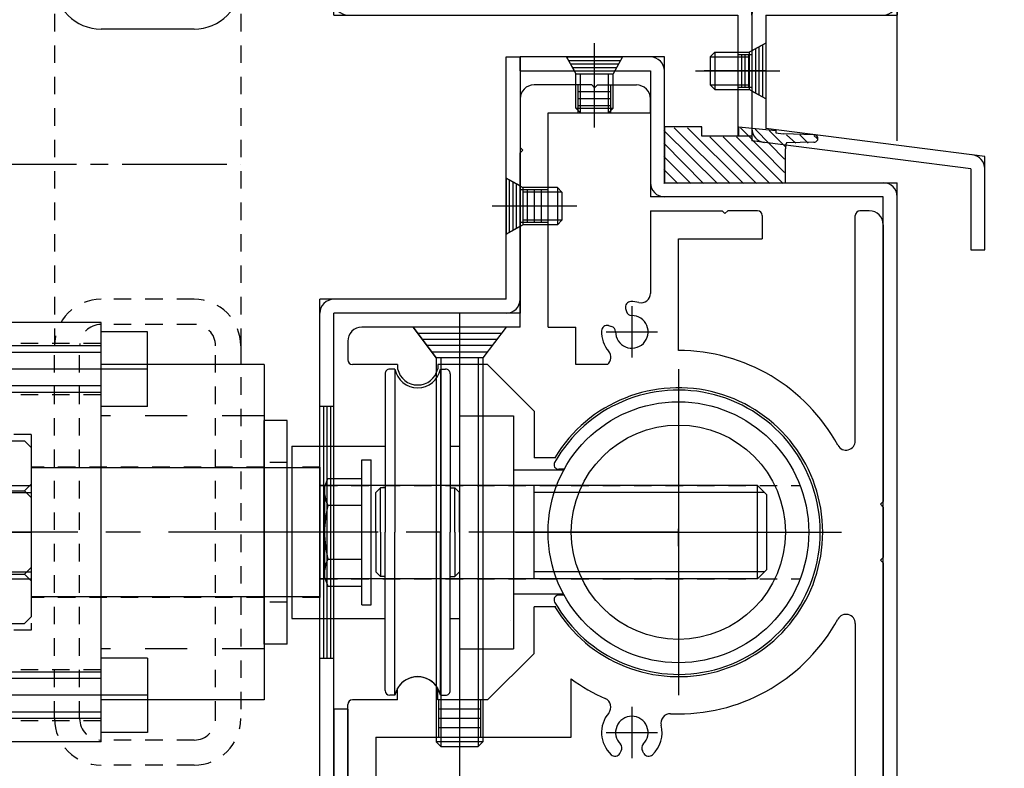
# Model space of a CAD drawing. Extents: x -210 to 210, y -148 to 148.
# Drawn here: x 90 to 125, y -67 to -40 of the extents above; entities that cross this region are included whole.
import ezdxf

# ---------------------------------------------------------------- set-up
doc = ezdxf.new("R2010")
doc.units = 0
doc.header["$LTSCALE"] = 10
for name, pattern in [('DASHDOT', [0.5375, 0.375, -0.05, 0.0625, -0.05]), ('DASHDOTX2', [1.075, 0.75, -0.1, 0.125, -0.1]), ('DOT', [0.1125, 0.0625, -0.05]), ('DOTX2', [0.275, 0.15, -0.125])]:
    doc.linetypes.add(name, pattern=pattern)
for name, color, linetype in [('St', 127, 'CONTINUOUS'), ('ゴム等', 63, 'CONTINUOUS'), ('ボルト／ビス', 64, 'CONTINUOUS'), ('別途部材', 96, 'CONTINUOUS'), ('型材断面', 47, 'CONTINUOUS'), ('寸法', 80, 'CONTINUOUS'), ('補助線', 16, 'DOT')]:
    doc.layers.add(name, color=color, linetype=linetype)

# ---------------------------------------------------------------- blocks, each defined once
blk = doc.blocks.new('*GRP_0019')
at = {"layer": '補助線', "color": 0, "linetype": 'BYBLOCK'}
for p, q in [((113.350208, -52.46123), (113.350208, -64.127898)), ((107.516875, -58.294563), (119.18354, -58.294563))]:
    blk.add_line(p, q, dxfattribs=at)
blk = doc.blocks.new('*GRP_0022')
at = {"layer": '型材断面', "color": 47, "linetype": 'CONTINUOUS'}
for p, q in [((120.68353, -39.29456), (120.68353, -25.461225)), ((120.68353, -25.461225), (125.016863, -25.461225)), ((125.016863, -25.961225), (125.016863, -25.461225)), ((125.016863, -25.961225), (121.18353, -25.961225)), ((121.18353, -25.961225), (121.18353, -39.79456)), ((115.98354, -39.29456), (115.98354, -44.29504)), ((120.68353, -39.29456), (115.98354, -39.29456)), ((116.48354, -39.79456), (116.48354, -43.85481)), ((116.48354, -39.79456), (121.18353, -39.79456)), ((124.316872, -44.85481), (116.48354, -43.85481)), ((123.816872, -45.29504), (115.98354, -44.29504)), ((124.316872, -48.188145), (124.316872, -44.85481)), ((123.816872, -45.29504), (123.816872, -48.188145)), ((123.816872, -48.188145), (124.316872, -48.188145))]:
    blk.add_line(p, q, dxfattribs=at)
for centre, start, end in [((121.183528, -25.961228), 90, 180), ((116.483538, -39.794563), 90, 180), ((120.683528, -39.294563), 270, 360), ((116.483539, -43.854813), 180, 262.724994), ((123.816871, -45.295041), 360, 442.724994)]:
    blk.add_arc(centre, 0.5, start, end, dxfattribs=at)
blk = doc.blocks.new('*GRP_0023')
at = {"layer": '型材断面', "color": 47, "linetype": 'CONTINUOUS'}
for p, q in [((101.016872, -39.79456), (101.016872, -17.461225)), ((101.516872, -17.461225), (101.016872, -17.461225)), ((101.516872, -39.29456), (101.516872, -17.461225)), ((101.516872, -39.29456), (115.98354, -39.29456)), ((115.98354, -39.29456), (115.98354, -44.127892)), ((101.016872, -39.79456), (115.48354, -39.79456)), ((115.48354, -39.79456), (115.48354, -44.127892)), ((115.98354, -44.127892), (115.48354, -44.127892))]:
    blk.add_line(p, q, dxfattribs=at)
for centre, start, end in [((101.516871, -39.294563), 180, 270), ((115.483538, -39.794563), 0, 90)]:
    blk.add_arc(centre, 0.5, start, end, dxfattribs=at)
blk = doc.blocks.new('*GRP_0026')
at = {"layer": '型材断面', "color": 47, "linetype": 'CONTINUOUS'}
for p, q in [((101.516872, -64.627888), (101.016872, -64.627888)), ((101.016872, -64.627888), (101.016872, -73.461222)), ((101.516872, -64.627888), (101.516872, -73.961222)), ((101.516872, -68.127888), (101.016872, -68.127888)), ((101.141872, -68.127888), (101.141872, -69.294555)), ((101.266872, -68.127888), (101.266872, -69.294555)), ((101.391872, -68.127888), (101.391872, -69.294555)), ((100.47654, -68.711222), (102.14012, -68.711222)), ((101.516872, -69.294555), (101.016872, -69.294555)), ((94.850205, -73.961222), (94.850205, -73.461222)), ((94.850205, -73.461222), (101.016872, -73.461222)), ((94.850205, -73.961222), (101.516872, -73.961222))]:
    blk.add_line(p, q, dxfattribs=at)
blk.add_arc((101.016872, -73.461223), 0.5, 270, 360, dxfattribs=at)
blk = doc.blocks.new('*GRP_0028')
at = {"layer": 'ゴム等', "color": 63, "linetype": 'CONTINUOUS'}
for p, q in [((109.76688, -43.29408), (109.76688, -42.29408)), ((110.933545, -43.29408), (110.933545, -42.29408)), ((110.933545, -42.54408), (109.76688, -42.54408)), ((110.933545, -42.79408), (109.76688, -42.79408)), ((110.933545, -43.04408), (109.76688, -43.04408)), ((108.683545, -46.044318), (107.683545, -46.044318)), ((107.933545, -46.044318), (107.933545, -47.210985)), ((108.183545, -46.044318), (108.183545, -47.210985)), ((108.433545, -46.044318), (108.433545, -47.210985)), ((108.683545, -47.210985), (107.683545, -47.210985)), ((106.51688, -52.294563), (108.183545, -53.96123)), ((108.183545, -53.96123), (108.183545, -54.627898)), ((107.351675, -61.46123), (107.351675, -61.46123)), ((102.516872, -68.12789), (101.516872, -68.12789)), ((101.766872, -68.12789), (101.766872, -69.294557)), ((102.016872, -68.12789), (102.016872, -69.294557)), ((102.266872, -68.12789), (102.266872, -69.294557)), ((102.516872, -69.294557), (101.516872, -69.294557)), ((115.93353, -72.961222), (115.93353, -73.961222)), ((115.93353, -73.211222), (117.100197, -73.211222)), ((117.100197, -72.961222), (117.100197, -73.961222)), ((115.93353, -73.461222), (117.100197, -73.461222)), ((115.93353, -73.711222), (117.100197, -73.711222))]:
    blk.add_line(p, q, dxfattribs=at)
blk.add_arc((104.016873, -64.294566), 0.833333, 30.70609, 149.293349, dxfattribs=at)
at = {"layer": '型材断面', "color": 63, "linetype": 'CONTINUOUS'}
for p, q in [((110.25021, -42.29408), (108.183545, -42.29408)), ((110.35021, -42.39408), (110.25021, -42.29408)), ((110.35021, -42.39408), (110.45021, -42.29408)), ((110.45021, -42.29408), (111.85021, -42.29408)), ((107.683545, -42.79408), (107.683545, -44.527412)), ((112.35021, -43.29408), (112.35021, -42.79408)), ((108.683545, -50.961228), (108.683545, -43.29408)), ((108.683545, -43.29408), (112.35021, -43.29408)), ((107.783545, -44.627412), (107.683545, -44.527412)), ((107.783545, -44.627412), (107.683545, -44.727412)), ((107.683545, -50.961228), (107.683545, -44.727412)), ((112.35021, -46.79456), (112.35021, -49.751002)), ((112.35021, -46.79456), (114.916865, -46.79456)), ((115.016865, -46.89456), (114.916865, -46.79456)), ((115.016865, -46.89456), (115.116865, -46.79456)), ((116.18353, -46.79456), (115.116865, -46.79456)), ((120.18353, -46.79456), (119.850197, -46.79456)), ((116.350197, -46.961228), (116.350197, -47.79456)), ((119.68353, -55.024308), (119.68353, -46.961228)), ((120.68353, -47.29456), (120.68353, -57.194563)), ((113.35021, -51.794563), (113.35021, -47.79456)), ((113.35021, -47.79456), (116.350197, -47.79456)), ((111.460858, -50.296817), (111.487522, -50.39633)), ((111.683542, -50.211228), (111.683542, -52.04456)), ((107.683545, -50.961228), (102.016872, -50.961228)), ((108.683545, -50.961228), (109.683545, -50.961228)), ((109.683545, -52.294563), (109.683545, -50.961228)), ((110.852468, -50.905207), (110.95198, -50.931873)), ((110.766875, -51.127895), (112.60021, -51.127895)), ((101.516872, -51.461228), (101.516872, -52.127898)), ((103.30038, -52.294563), (101.68354, -52.294563)), ((103.30038, -52.294563), (103.30038, -52.450805)), ((104.733375, -52.294563), (104.733375, -52.450795)), ((106.51688, -52.294563), (104.733375, -52.294563)), ((110.81371, -52.294563), (109.683545, -52.294563)), ((108.183545, -53.96123), (108.183545, -55.627895)), ((108.958235, -55.627895), (108.183545, -55.627895)), ((120.58353, -57.294563), (120.68353, -57.194563)), ((120.58353, -57.294563), (120.68353, -57.394563)), ((120.68353, -57.394563), (120.68353, -59.194563)), ((120.58353, -59.294563), (120.68353, -59.194563)), ((120.58353, -59.294563), (120.68353, -59.394563)), ((120.68353, -59.394563), (120.68353, -73.461222)), ((108.183545, -62.627898), (108.183545, -60.961228)), ((108.958235, -60.961228), (108.183545, -60.961228)), ((119.68353, -61.56482), (119.68353, -72.961222)), ((108.183545, -62.627898), (106.51688, -64.294563)), ((109.516878, -65.627898), (109.516878, -63.543905)), ((103.30038, -64.294563), (103.30038, -63.869027)), ((104.733373, -64.294563), (104.733373, -63.869035)), ((101.516872, -68.611225), (101.516872, -64.46123)), ((103.30038, -64.294563), (101.68354, -64.294563)), ((106.51688, -64.294563), (104.733373, -64.294563)), ((111.683542, -64.544563), (111.683542, -66.377898)), ((110.766875, -65.46123), (112.60021, -65.46123)), ((102.516872, -65.627895), (102.516872, -72.961222)), ((102.516872, -65.627898), (109.516878, -65.627898)), ((111.253345, -66.20635), (111.304855, -66.11713)), ((112.113738, -66.206352), (112.062227, -66.117133)), ((101.616872, -68.711225), (101.516872, -68.611225)), ((101.616872, -68.711225), (101.516872, -68.811225)), ((101.516872, -68.811225), (101.516872, -73.961222)), ((119.683527, -72.961222), (102.516872, -72.961222)), ((101.516872, -73.961222), (109.416878, -73.961222)), ((109.516878, -73.861222), (109.416878, -73.961222)), ((109.516878, -73.861222), (109.616878, -73.961222)), ((120.18353, -73.961222), (109.616878, -73.961222))]:
    blk.add_line(p, q, dxfattribs=at)
for centre, radius, start, end in [((108.183544, -42.794082), 0.5, 90, 180), ((111.85021, -42.794083), 0.5, 0, 90), ((116.183529, -46.961229), 0.166667, 0, 90), ((119.850196, -46.961229), 0.166667, 90, 180), ((120.183529, -47.294563), 0.5, 0, 90), ((111.654041, -50.245056), 0.2, 91.913843, 195.000012), ((111.683542, -51.127897), 1.083333, 76.390965, 91.913843), ((112.016877, -49.751004), 0.333333, -103.609035, 0), ((111.680705, -50.344568), 0.2, 194.99995, 270.207468), ((111.683542, -51.127897), 0.583333, 179.792436, 450.207468), ((102.016873, -51.461229), 0.5, 90, 180), ((111.683542, -51.127897), 1.083333, 178.086064, 220.051352), ((110.800701, -51.098395), 0.2, 74.999973, 178.086064), ((110.900213, -51.125059), 0.2, 359.792436, 434.999892), ((113.350206, -58.294565), 6.500001, 28.592316, 90.000003), ((101.683538, -52.127898), 0.166667, 180, 270), ((110.599129, -52.039485), 0.333333, 310.071543, 400.051352), ((104.016874, -52.294563), 0.733333, 192.301255, 347.698745), ((113.350206, -58.294564), 5.166667, 211.072944, 508.927042), ((119.350196, -55.024308), 0.333333, -151.407684, 0), ((119.350196, -61.564822), 0.333333, 0, 151.407684), ((113.350206, -58.294565), 6.500001, 269.999997, 331.407684), ((113.350206, -58.294565), 6.500001, 233.861236, 246.259388), ((101.683538, -64.461231), 0.166667, 90, 180), ((110.599128, -64.549645), 0.333333, 319.948691, 426.259388), ((111.683542, -65.461232), 1.083333, 139.948691, 226.913843), ((113.058916, -65.121688), 0.333333, 87.556866, 193.867563), ((113.350206, -58.294565), 6.500001, 267.556866, 269.999997), ((111.683542, -65.461232), 0.583333, 314.792436, 585.207468), ((111.683542, -65.461232), 1.083333, 313.086064, 373.867563), ((111.131651, -66.017134), 0.2, -30.00005, 45.207468), ((112.235432, -66.017135), 0.2, 134.792436, 209.999892), ((111.080139, -66.106355), 0.2, 226.913843, 330.000012), ((112.286944, -66.106356), 0.2, 209.999973, 313.086064), ((120.183529, -73.461223), 0.5, 270, 360)]:
    blk.add_arc(centre, radius, start, end, dxfattribs=at)
blk = doc.blocks.new('*GRP_0029')
at = {"layer": '型材断面', "color": 47, "linetype": 'CONTINUOUS'}
for p, q in [((112.850195, -41.29408), (107.683545, -41.29408)), ((109.62799, -41.79408), (109.350213, -41.294078)), ((109.419658, -41.41908), (111.280768, -41.41908)), ((109.4891, -41.54408), (111.211322, -41.54408)), ((111.350213, -41.294078), (111.072435, -41.79408)), ((112.850195, -45.79456), (112.850195, -41.29408)), ((107.683545, -41.79408), (112.350195, -41.79408)), ((109.558545, -41.66908), (111.14188, -41.66908)), ((112.350195, -41.79408), (112.350195, -46.29456)), ((112.850195, -45.79456), (121.18353, -45.79456)), ((121.18353, -74.461222), (121.18353, -45.79456)), ((120.68353, -46.29456), (112.350195, -46.29456)), ((120.68353, -73.961222), (120.68353, -46.29456))]:
    blk.add_line(p, q, dxfattribs=at)
at = {"layer": '型材断面', "linetype": 'CONTINUOUS'}
blk.add_line((107.683545, -41.29408), (107.683545, -41.79408), dxfattribs=at)
at = {"layer": '型材断面', "color": 47, "linetype": 'CONTINUOUS'}
for centre, start, end in [((112.350194, -41.794083), 0, 90), ((112.850194, -45.794563), 180, 270), ((120.683529, -46.294563), 0, 90)]:
    blk.add_arc(centre, 0.5, start, end, dxfattribs=at)
blk = doc.blocks.new('*HAT_0005')
at = {"layer": 'ゴム等'}
for p, q in [((114.75, -45.825), (112.825, -43.925)), ((115.2, -45.825), (113.2, -43.825)), ((115.675, -45.825), (113.675, -43.825)), ((114.15, -43.825), (114.15, -43.825)), ((117.15, -45.425), (115.575, -43.825)), ((117.15, -44.95), (116.1, -43.875)), ((117.175, -44.5), (116.6, -43.925)), ((114.25, -45.825), (112.825, -44.375)), ((116.15, -45.825), (114.475, -44.15)), ((116.625, -45.825), (114.95, -44.15)), ((117.1, -45.825), (115.425, -44.15)), ((117.55, -44.375), (117.225, -44.075)), ((118, -44.375), (117.7, -44.075)), ((118.325, -44.225), (118.2, -44.1)), ((113.8, -45.825), (112.825, -44.85)), ((113.325, -45.825), (112.825, -45.325)), ((112.85, -45.825), (112.825, -45.8))]:
    blk.add_line(p, q, dxfattribs=at)
blk = doc.blocks.new('*GRP_0040')
at = {"layer": 'ゴム等', "linetype": 'CONTINUOUS'}
for p, q in [((114.18353, -43.79456), (112.850195, -43.79456)), ((112.850195, -43.79456), (112.850195, -45.79456)), ((114.18353, -44.127892), (114.18353, -43.79456)), ((115.516863, -44.127892), (115.516863, -43.79456)), ((115.516863, -43.79456), (116.844188, -43.920985)), ((116.844188, -43.920985), (116.83546, -44.012637)), ((116.83546, -44.012637), (117.10343, -44.03816)), ((118.214755, -44.077887), (117.10343, -44.03816)), ((115.516863, -44.127892), (114.18353, -44.127892)), ((118.201382, -44.344135), (117.21528, -44.371457)), ((117.18353, -45.79456), (117.18353, -44.574742)), ((112.850195, -45.79456), (117.18353, -45.79456))]:
    blk.add_line(p, q, dxfattribs=at)
for centre, radius, start, end in [((117.850196, -44.574746), 0.666667, 162.246172, 180), ((118.211404, -44.211183), 0.133333, 265.689519, 448.558923)]:
    blk.add_arc(centre, radius, start, end, dxfattribs=at)
at = {"layer": 'ゴム等'}
blk.add_blockref('*HAT_0005', (0, 0), dxfattribs=at)
blk = doc.blocks.new('*GRP_0044')
at = {"layer": 'ボルト／ビス', "linetype": 'CONTINUOUS'}
for p, q in [((116.48354, -40.79456), (115.88354, -41.127892)), ((116.48354, -40.79456), (116.48354, -42.79456)), ((114.650208, -41.127892), (114.48354, -41.29456)), ((114.650208, -41.127892), (114.650208, -42.461228)), ((114.650208, -41.127892), (115.88354, -41.127892)), ((115.88354, -41.127892), (115.88354, -42.461228)), ((114.48354, -41.29456), (114.48354, -42.29456)), ((114.48354, -41.29456), (115.88354, -41.29456)), ((113.956715, -41.79456), (116.97805, -41.79456)), ((114.650208, -42.461228), (114.48354, -42.29456)), ((114.48354, -42.29456), (115.88354, -42.29456)), ((114.650208, -42.461228), (115.88354, -42.461228)), ((116.48354, -42.79456), (115.88354, -42.461228))]:
    blk.add_line(p, q, dxfattribs=at)
blk = doc.blocks.new('*GRP_0050')
at = {"layer": 'ボルト／ビス', "linetype": 'CONTINUOUS'}
for p, q in [((110.35021, -43.820905), (110.35021, -40.79957)), ((109.35021, -41.29408), (109.683545, -41.89408)), ((109.35021, -41.29408), (111.35021, -41.29408)), ((111.35021, -41.29408), (111.016878, -41.89408)), ((109.683545, -43.127412), (109.683545, -41.89408)), ((109.683545, -41.89408), (111.016878, -41.89408)), ((109.85021, -43.29408), (109.85021, -41.89408)), ((110.85021, -43.29408), (110.85021, -41.89408)), ((111.016878, -43.127412), (111.016878, -41.89408)), ((109.683545, -43.127412), (109.85021, -43.29408)), ((109.683545, -43.127412), (111.016878, -43.127412)), ((109.85021, -43.29408), (110.85021, -43.29408)), ((111.016878, -43.127412), (110.85021, -43.29408))]:
    blk.add_line(p, q, dxfattribs=at)
blk = doc.blocks.new('*GRP_0051')
at = {"layer": 'ボルト／ビス', "linetype": 'CONTINUOUS'}
for p, q in [((107.183545, -45.627653), (107.783545, -45.960985)), ((107.183545, -45.627653), (107.183545, -47.627653)), ((109.01688, -45.960985), (107.783545, -45.960985)), ((107.783545, -45.960985), (107.783545, -47.294318)), ((109.183545, -46.127653), (107.783545, -46.127653)), ((109.01688, -45.960985), (109.183545, -46.127653)), ((109.01688, -45.960985), (109.01688, -47.294318)), ((109.183545, -46.127653), (109.183545, -47.127653)), ((109.71037, -46.627653), (106.689035, -46.627653)), ((109.183545, -47.127653), (107.783545, -47.127653)), ((109.01688, -47.294318), (109.183545, -47.127653)), ((107.183545, -47.627653), (107.783545, -47.294318)), ((109.01688, -47.294318), (107.783545, -47.294318))]:
    blk.add_line(p, q, dxfattribs=at)
blk = doc.blocks.new('*DIM_0095')
at = {"layer": '寸法', "color": 0, "linetype": 'BYBLOCK'}
blk.add_line((121.18353, -44.294565), (121.18353, 66.599807), dxfattribs=at)
blk = doc.blocks.new('*GRP_0115')
at = {"layer": 'ボルト／ビス', "linetype": 'CONTINUOUS'}
for p, q in [((105.516872, -50.459738), (105.516872, -68.710977)), ((107.18354, -50.961228), (103.850205, -50.961228)), ((104.68354, -52.061228), (103.850205, -50.961228)), ((107.18354, -50.961228), (106.350205, -52.061228)), ((106.350205, -52.061228), (104.68354, -52.061228)), ((104.68354, -52.061228), (104.68354, -65.794563)), ((104.850205, -52.061228), (104.850205, -65.961228)), ((106.18354, -52.061228), (106.18354, -65.961228)), ((106.350205, -52.061228), (106.350205, -65.794563)), ((104.68354, -65.794563), (104.850205, -65.961228)), ((106.350205, -65.794563), (104.68354, -65.794563)), ((106.350205, -65.794563), (106.18354, -65.961228)), ((104.850205, -65.961228), (106.18354, -65.961228))]:
    blk.add_line(p, q, dxfattribs=at)
blk = doc.blocks.new('*GRP_0211')
at = {"layer": '補助線', "color": 0, "linetype": 'BYBLOCK'}
for p, q in [((113.350213, -58.79493), (113.350213, -57.79493)), ((112.850213, -58.29493), (113.850213, -58.29493))]:
    blk.add_line(p, q, dxfattribs=at)
blk = doc.blocks.new('*GRP_0210')
at = {"layer": 'St', "linetype": 'DOT'}
for p, q in [((91.016878, -38.627967), (91.016878, -51.628327)), ((97.683545, -38.627967), (97.683545, -51.62425))]:
    blk.add_line(p, q, dxfattribs=at)
at = {"layer": 'St', "color": 127, "linetype": 'CONTINUOUS'}
for p, q in [((96.016883, -40.29464), (92.683545, -40.29464)), ((92.68354, -50.79493), (89.350205, -50.79493)), ((92.68354, -65.79493), (92.68354, -50.79493)), ((94.350205, -51.128265), (92.68354, -51.128265)), ((92.68354, -53.794925), (92.68354, -51.128265)), ((94.350205, -53.794925), (94.350205, -51.128265)), ((92.68354, -51.628268), (87.919242, -51.628268)), ((92.68354, -51.86397), (87.68354, -51.86397)), ((98.516872, -52.294932), (92.68354, -52.294932)), ((98.516872, -52.294932), (98.516872, -64.29493)), ((103.20113, -52.461588), (103.01763, -52.461588)), ((103.20113, -52.461588), (103.20113, -58.29493)), ((104.834135, -52.461588), (104.834135, -58.29493)), ((104.834135, -52.461588), (105.017637, -52.461588)), ((102.850955, -52.628262), (102.850955, -58.29493)), ((105.184312, -52.628262), (105.184312, -58.29493)), ((92.68354, -53.05922), (87.919242, -53.05922)), ((92.68354, -53.294923), (87.919242, -53.294923)), ((94.350205, -53.794925), (92.68354, -53.794925)), ((105.51688, -54.128258), (107.45021, -54.128258)), ((105.51688, -54.128258), (105.51688, -62.461595)), ((107.45021, -54.128258), (107.45021, -62.461595)), ((99.350208, -54.29493), (98.516872, -54.29493)), ((98.516872, -62.294932), (98.516872, -54.29493)), ((99.350208, -62.294932), (99.350208, -54.29493)), ((87.752585, -55.028262), (89.947838, -55.028262)), ((90.18354, -55.263965), (89.947838, -55.028262)), ((90.18354, -55.263965), (90.18354, -61.325895)), ((99.516875, -55.2116), (99.516875, -61.378262)), ((99.516875, -55.2116), (102.850955, -55.2116)), ((105.184312, -55.2116), (105.51688, -55.2116)), ((90.18354, -55.99492), (90.18354, -60.594925)), ((100.516875, -55.99492), (90.18354, -55.99492)), ((100.516875, -55.99492), (100.516875, -60.594925)), ((102.017627, -60.88607), (102.017627, -55.70374)), ((102.017627, -55.70374), (102.350978, -55.70374)), ((102.350978, -60.88607), (102.350978, -55.70374)), ((100.684297, -56.691175), (100.80104, -56.370442)), ((100.80104, -56.370442), (102.017627, -56.370442)), ((102.017627, -60.21942), (102.017627, -56.370442)), ((109.243613, -56.078265), (107.45021, -56.078265)), ((109.261782, -56.044935), (109.06453, -56.044935)), ((86.715375, -56.628258), (90.18204, -56.628258)), ((89.947838, -56.815145), (90.18355, -56.57945)), ((116.183533, -56.628258), (100.516875, -56.628258)), ((100.684297, -56.691175), (100.684297, -59.898687)), ((102.684303, -56.711612), (102.517627, -56.87824)), ((102.684303, -58.29493), (102.684303, -56.711612)), ((102.850955, -56.711612), (102.684303, -56.711612)), ((105.184312, -56.711612), (105.350963, -56.711612)), ((105.350963, -58.29493), (105.350963, -56.711612)), ((105.350963, -56.711612), (105.517613, -56.87824)), ((108.183538, -59.9616), (108.183538, -56.628262)), ((116.183533, -59.961595), (116.183533, -56.628258)), ((116.183533, -56.628258), (116.516875, -56.961593)), ((86.465378, -56.878255), (90.18204, -56.878255)), ((87.752585, -56.815145), (89.947838, -56.815145)), ((89.947838, -56.815145), (90.18355, -57.050857)), ((102.517627, -58.29493), (102.517627, -56.87824)), ((105.517613, -58.29493), (105.517613, -56.87824)), ((116.433527, -56.878255), (108.183538, -56.878255)), ((116.516875, -59.62826), (116.516875, -56.961593)), ((100.80104, -57.332687), (102.017627, -57.332687)), ((102.517627, -58.29493), (102.517627, -59.711622)), ((102.684303, -58.29493), (102.684303, -59.87825)), ((102.850955, -63.9616), (102.850955, -58.29493)), ((103.20113, -64.128225), (103.20113, -58.29493)), ((104.834135, -64.128225), (104.834135, -58.29493)), ((105.184312, -63.9616), (105.184312, -58.29493)), ((105.350963, -58.29493), (105.350963, -59.87825)), ((105.517613, -58.29493), (105.517613, -59.711622)), ((89.947838, -59.794927), (90.18355, -59.559227)), ((89.947838, -59.794927), (90.18355, -59.559227)), ((100.80104, -59.257175), (102.017627, -59.257175)), ((86.465378, -59.711597), (90.18204, -59.711597)), ((87.752585, -59.794927), (89.947838, -59.794927)), ((89.947838, -59.794927), (90.18355, -60.03063)), ((100.684297, -59.898687), (100.80104, -60.21942)), ((102.684303, -59.87825), (102.517627, -59.711622)), ((102.850955, -59.87825), (102.684303, -59.87825)), ((105.184312, -59.87825), (105.350963, -59.87825)), ((105.350963, -59.87825), (105.517613, -59.711622)), ((116.433527, -59.711597), (108.183538, -59.711597)), ((116.183533, -59.961595), (116.516875, -59.62826)), ((86.715375, -59.961595), (90.18204, -59.961595)), ((116.183533, -59.961595), (100.516875, -59.961595)), ((100.80104, -60.21942), (102.017627, -60.21942)), ((90.18354, -60.594925), (100.516875, -60.594925)), ((109.243613, -60.511595), (107.45021, -60.511595)), ((109.261782, -60.544935), (109.06453, -60.544935)), ((102.017627, -60.88607), (102.350978, -60.88607)), ((90.18354, -61.325895), (89.947838, -61.561597)), ((87.752585, -61.561597), (89.947838, -61.561597)), ((99.516875, -61.378262), (102.850955, -61.378262)), ((105.184312, -61.378262), (105.51688, -61.378262)), ((99.350208, -62.294932), (98.516872, -62.294932)), ((105.51688, -62.461595), (107.45021, -62.461595)), ((94.350205, -62.794932), (92.68354, -62.794932)), ((92.68354, -65.461593), (92.68354, -62.794932)), ((94.350205, -62.794932), (94.350205, -65.461593)), ((92.68354, -63.294935), (87.919242, -63.294935)), ((92.68354, -63.530638), (87.68354, -63.530638)), ((103.20113, -64.128225), (103.01763, -64.128225)), ((104.834135, -64.128225), (105.017637, -64.128225)), ((98.516872, -64.29493), (92.68354, -64.29493)), ((92.68354, -64.725888), (87.68354, -64.725888)), ((92.68354, -64.96159), (87.919242, -64.96159)), ((94.350205, -65.461593), (92.68354, -65.461593)), ((92.68354, -65.79493), (89.350205, -65.79493))]:
    blk.add_line(p, q, dxfattribs=at)
at = {"layer": 'St', "linetype": 'DASHDOT'}
blk.add_line((82.68354, -45.12815), (97.683545, -45.12815), dxfattribs=at)
at = {"layer": 'St', "color": 127, "linetype": 'DOT'}
for p, q in [((96.016885, -49.96166), (92.683547, -49.96166)), ((96.01688, -50.861655), (92.683542, -50.861655)), ((92.68354, -51.54493), (89.350205, -51.54493)), ((91.01688, -64.961665), (91.01688, -51.628327)), ((91.916875, -64.961668), (91.916875, -51.628323)), ((96.783547, -64.961668), (96.783547, -51.628323)), ((97.683547, -51.628333), (97.683547, -64.96166)), ((92.68354, -53.378265), (89.350205, -53.378265)), ((90.183532, -54.794932), (88.350202, -54.794932)), ((90.183532, -54.794932), (90.183532, -61.794938)), ((98.516872, -55.961585), (90.183532, -55.961585)), ((99.350208, -55.79493), (98.516872, -55.79493)), ((100.516875, -55.961597), (99.516875, -55.961597)), ((100.516875, -55.961597), (100.516875, -60.628262)), ((100.516875, -56.628268), (117.70911, -56.628268)), ((100.516875, -59.961595), (117.70911, -59.961595)), ((98.516872, -60.62826), (90.183532, -60.62826)), ((99.350208, -60.79493), (98.516872, -60.79493)), ((100.516875, -60.628262), (99.516875, -60.628262)), ((90.183532, -61.794938), (88.350202, -61.794938)), ((92.68354, -63.211597), (89.350205, -63.211597)), ((92.68354, -65.044928), (89.350205, -65.044928)), ((96.01688, -65.728335), (92.683542, -65.728335)), ((96.016885, -66.628333), (92.683547, -66.628333))]:
    blk.add_line(p, q, dxfattribs=at)
at = {"layer": 'St', "color": 127, "linetype": 'DASHDOT'}
for p, q in [((94.350205, -52.461595), (87.68354, -52.461595)), ((94.350205, -64.128262), (87.68354, -64.128262))]:
    blk.add_line(p, q, dxfattribs=at)
at = {"layer": 'St', "color": 127, "linetype": 'DASHDOTX2'}
for p, q in [((93.35021, -52.461595), (88.683535, -52.461595)), ((85.016872, -58.29493), (90.18354, -58.29493)), ((113.350213, -58.29493), (86.382033, -58.29493)), ((93.35021, -64.128262), (88.683535, -64.128262))]:
    blk.add_line(p, q, dxfattribs=at)
at = {"layer": 'St', "color": 127, "linetype": 'DOTX2'}
for p, q in [((98.516872, -54.128262), (92.68354, -54.128262)), ((98.516872, -62.461595), (92.68354, -62.461595))]:
    blk.add_line(p, q, dxfattribs=at)
at = {"layer": 'St', "color": 127, "linetype": 'CONTINUOUS'}
blk.add_circle((113.350213, -58.29493), 4.666665, dxfattribs=at)
at = {"layer": 'St', "linetype": 'CONTINUOUS'}
for centre, start, end in [((92.683541, -38.627973), 180, 270), ((96.01688, -38.627973), -90, 0)]:
    blk.add_arc(centre, 1.666667, start, end, dxfattribs=at)
at = {"layer": 'St', "linetype": 'DOT'}
for centre, radius, start, end in [((92.683543, -51.628328), 1.666667, 90, 180), ((96.016882, -51.628328), 1.666667, 0, 90), ((92.683538, -51.628323), 0.766667, 90, 180), ((96.016877, -51.628323), 0.766667, 0, 90), ((92.683543, -64.961668), 1.666667, 180, 270), ((92.683538, -64.96167), 0.766667, 180, 270), ((96.016877, -64.96167), 0.766667, 270, 360), ((96.016882, -64.961668), 1.666667, -90, 0)]:
    blk.add_arc(centre, radius, start, end, dxfattribs=at)
at = {"layer": 'St', "color": 127, "linetype": 'CONTINUOUS'}
for centre, radius, start, end in [((103.017626, -52.628262), 0.166667, 90.00412, 180.005493), ((104.017629, -52.294912), 0.833333, 191.542626, 348.465599), ((105.017633, -52.628262), 0.166667, 0.002747, 90.00412), ((113.346267, -58.294931), 5.083333, 209.441337, 510.564141), ((109.064528, -55.878269), 0.166667, 150.564126, 270.001358), ((101.734082, -56.851516), 1.049784, 180.005493, 207.28394), ((104.708308, -58.294931), 4.024023, 166.170291, 193.840696), ((101.734082, -59.738297), 1.049784, 152.727031, 180.005478), ((109.064528, -60.711602), 0.166667, 90.00412, 209.441337), ((104.017629, -64.294951), 0.833333, 11.539879, 168.468345), ((103.017626, -63.9616), 0.166667, 180.005493, 270.001373), ((105.017633, -63.9616), 0.166667, 270.001373, 360.002747)]:
    blk.add_arc(centre, radius, start, end, dxfattribs=at)
at = {"layer": '補助線', "linetype": 'DOT'}
blk.add_blockref('*GRP_0211', (0, 0), dxfattribs=at)

msp = doc.modelspace()

# ---------------------------------------------------------------- linework, layer by layer
at = {"layer": 'ボルト／ビス', "linetype": 'CONTINUOUS'}
msp.add_circle((113.350208, -58.294563), 3.833333, dxfattribs=at)
at = {"layer": '型材断面', "color": 47, "linetype": 'CONTINUOUS'}
for p, q in [((116.48354, -40.79456), (115.98354, -41.072337)), ((116.35854, -40.864002), (116.35854, -42.725115)), ((115.48354, -41.211228), (115.98354, -41.211228)), ((115.60854, -41.211228), (115.60854, -42.377892)), ((115.73354, -41.211228), (115.73354, -42.377892)), ((115.85854, -41.211228), (115.85854, -42.377892)), ((116.10854, -41.002892), (116.10854, -42.586228)), ((116.23354, -40.933447), (116.23354, -42.65567)), ((107.183545, -49.961228), (107.183545, -41.29408)), ((107.183545, -41.29408), (107.683545, -41.29408)), ((107.683545, -41.79408), (107.683545, -41.29408)), ((107.683545, -41.29408), (107.683545, -50.461228)), ((115.48354, -42.377892), (115.98354, -42.377892)), ((116.48354, -42.79456), (115.98354, -42.516783)), ((107.683545, -45.90543), (107.183545, -45.627653)), ((107.308545, -47.558208), (107.308545, -45.697098)), ((107.433545, -47.488763), (107.433545, -45.76654)), ((107.558545, -47.419318), (107.558545, -45.835985)), ((107.683545, -47.349875), (107.183545, -47.627653)), ((107.183545, -49.961228), (100.516872, -49.961228)), ((100.516872, -73.961222), (100.516872, -49.961228)), ((107.683545, -50.461228), (101.016872, -50.461228)), ((101.016872, -73.961222), (101.016872, -50.461228)), ((100.641872, -53.794563), (100.641872, -62.794563)), ((100.766872, -53.794563), (100.766872, -62.794563)), ((100.891872, -53.794563), (100.891872, -62.794563))]:
    msp.add_line(p, q, dxfattribs=at)
at = {"layer": '型材断面', "color": 63, "linetype": 'CONTINUOUS'}
for p, q in [((110.35021, -43.72345), (110.35021, -41.79408)), ((108.683545, -46.627653), (107.683545, -46.627653)), ((103.850205, -50.961228), (104.68354, -52.061228)), ((105.516872, -50.961228), (105.516872, -52.294563)), ((107.18354, -50.961228), (106.350205, -52.061228)), ((107.016872, -51.181228), (104.016872, -51.181228)), ((106.850205, -51.401228), (104.18354, -51.401228)), ((106.68354, -51.621227), (104.350205, -51.621227)), ((104.516872, -51.841227), (106.516872, -51.841227)), ((106.350205, -52.061228), (104.68354, -52.061228)), ((104.766872, -64.294563), (104.766872, -65.627898)), ((106.266872, -64.294563), (106.266872, -65.627898)), ((106.266872, -64.627898), (104.766872, -64.627898)), ((106.266872, -64.96123), (104.766872, -64.96123)), ((106.266872, -65.294565), (104.766872, -65.294565))]:
    msp.add_line(p, q, dxfattribs=at)
at = {"layer": '型材断面', "color": 47, "linetype": 'DASHDOT'}
msp.add_line((116.48354, -41.79456), (114.269498, -41.79456), dxfattribs=at)
at = {"layer": '型材断面', "linetype": 'CONTINUOUS'}
for p, q in [((101.016872, -53.794563), (100.516872, -53.794563)), ((100.516872, -62.794563), (101.016872, -62.794563))]:
    msp.add_line(p, q, dxfattribs=at)
at = {"layer": '型材断面', "color": 47, "linetype": 'CONTINUOUS'}
for centre, start, end in [((101.016872, -50.46123), 90, 180), ((107.183544, -49.961231), 270, 360)]:
    msp.add_arc(centre, 0.5, start, end, dxfattribs=at)

# ---------------------------------------------------------------- block references
at = {"layer": 'St', "linetype": 'CONTINUOUS'}
msp.add_blockref('*GRP_0210', (0, 0), dxfattribs=at)
at = {"layer": 'ゴム等', "linetype": 'CONTINUOUS'}
msp.add_blockref('*GRP_0040', (0, 0), dxfattribs=at)
at = {"layer": 'ボルト／ビス', "linetype": 'CONTINUOUS'}
for name in ['*GRP_0050', '*GRP_0044', '*GRP_0051']:
    msp.add_blockref(name, (0, 0), dxfattribs=at)
at = {"layer": '別途部材', "linetype": 'CONTINUOUS'}
msp.add_blockref('*GRP_0115', (0, 0), dxfattribs=at)
at = {"layer": '型材断面', "color": 47, "linetype": 'CONTINUOUS'}
for name in ['*GRP_0023', '*GRP_0022', '*GRP_0026']:
    msp.add_blockref(name, (0, 0), dxfattribs=at)
at = {"layer": '型材断面', "linetype": 'CONTINUOUS'}
msp.add_blockref('*GRP_0029', (0, 0), dxfattribs=at)
at = {"layer": '型材断面', "color": 63, "linetype": 'CONTINUOUS'}
msp.add_blockref('*GRP_0028', (0, 0), dxfattribs=at)
at = {"layer": '寸法', "linetype": 'CONTINUOUS'}
msp.add_blockref('*DIM_0095', (0, 0), dxfattribs=at)
at = {"layer": '補助線', "linetype": 'CONTINUOUS'}
msp.add_blockref('*GRP_0019', (0, 0), dxfattribs=at)

doc.saveas('drawing.dxf')
